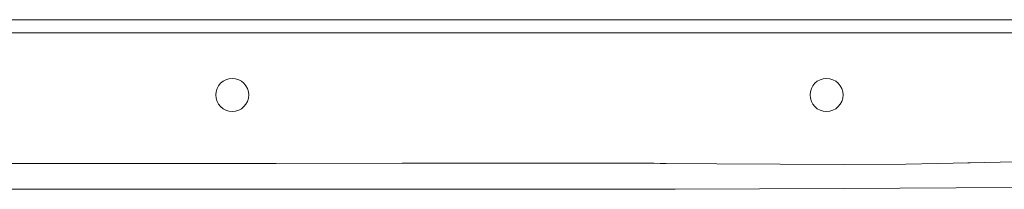
# Model space of a CAD drawing. Units: millimetres. Extents: x 328 to 661, y -14 to 224.
# Drawn here: x 564 to 573, y 129 to 130 of the extents above; entities that cross this region are included whole.
import ezdxf

# ---------------------------------------------------------------- set-up
doc = ezdxf.new("R2010")
doc.units = ezdxf.units.MM
doc.layers.add('1', color=7, linetype='Continuous', true_color=0xffffff)

msp = doc.modelspace()

# ---------------------------------------------------------------- linework, layer by layer
at = {"layer": '1', "color": 3, "linetype": 'Continuous', "lineweight": 13}
for p, q in [((578.589414, 130.234599), (548.918577, 130.234599)), ((578.512724, 130.104609), (548.995267, 130.104609)), ((561.174696, 128.816798), (563.654951, 128.816966)), ((563.654951, 128.816966), (564.895048, 128.816477)), ((564.895048, 128.816477), (566.135007, 128.817454)), ((566.135007, 128.817454), (567.37486, 128.82049)), ((567.37486, 128.82049), (568.614759, 128.822611)), ((568.066236, 128.822047), (568.99072, 128.822474)), ((568.614759, 128.822611), (569.234846, 128.822077)), ((568.99072, 128.822474), (569.915266, 128.819316)), ((569.234846, 128.822077), (569.855039, 128.819819)), ((569.855039, 128.819819), (570.475385, 128.815272)), ((569.915266, 128.819316), (569.945142, 128.819224)), ((569.945142, 128.819224), (569.975019, 128.819117)), ((570.475385, 128.815272), (571.095777, 128.810099)), ((571.716001, 128.807444), (572.335783, 128.810969)), ((572.335783, 128.810969), (572.645414, 128.816325)), ((572.645414, 128.816325), (572.954908, 128.823893)), ((572.945982, 128.823664), (572.957456, 128.823954)), ((572.954908, 128.823893), (573.264387, 128.831629)), ((572.954908, 128.823893), (572.957227, 128.823954)), ((572.957227, 128.823954), (572.959531, 128.824015)), ((572.957456, 128.823954), (572.968931, 128.824275)), ((573.264387, 128.831629), (573.574125, 128.835566)), ((571.095777, 128.810099), (571.716001, 128.807444)), ((562.4335, 128.563609), (563.627256, 128.563456)), ((563.627256, 128.563456), (565.219465, 128.564677)), ((565.219465, 128.564677), (566.811689, 128.565531)), ((566.811689, 128.565531), (568.438474, 128.564417)), ((568.438474, 128.564417), (570.065168, 128.565104)), ((570.065168, 128.565104), (571.72302, 128.571452)), ((571.72302, 128.571452), (573.381162, 128.580897))]:
    msp.add_line(p, q, dxfattribs=at)
for centre in [(565.703992, 129.492686), (571.553983, 129.492686)]:
    msp.add_circle(centre, 0.1625, dxfattribs=at)

doc.saveas('drawing.dxf')
